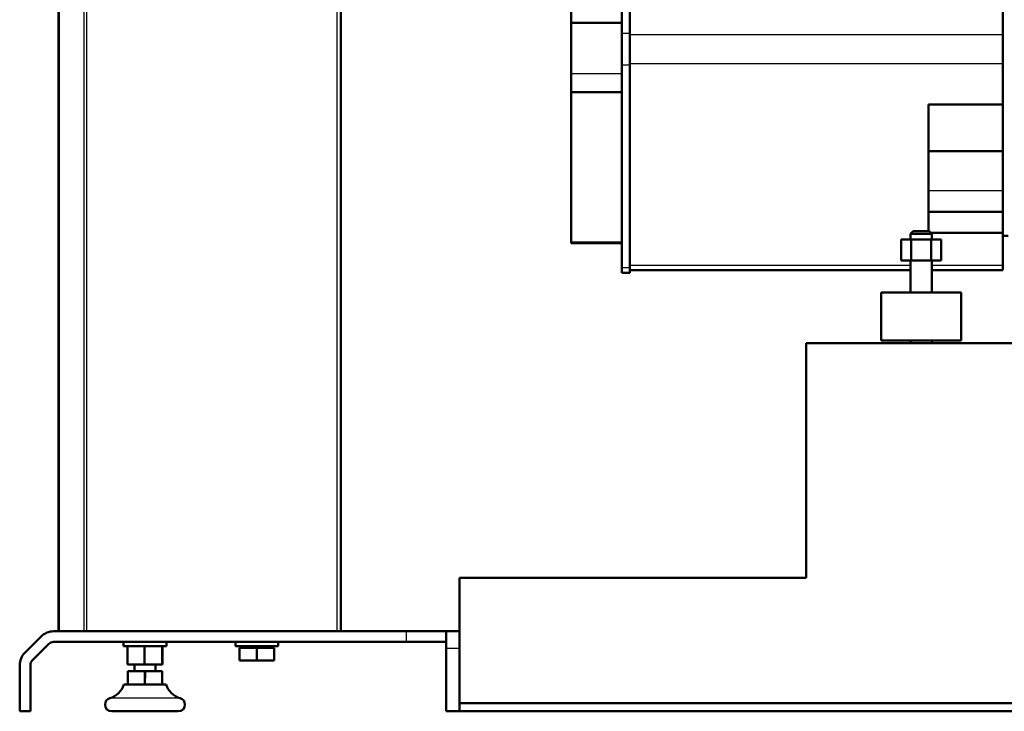
# Model space of a CAD drawing. Extents: x 0 to 594, y 0 to 420.
# Drawn here: x 84 to 158, y 199 to 251 of the extents above; entities that cross this region are included whole.
import ezdxf

# ---------------------------------------------------------------- set-up
doc = ezdxf.new("R2010")
doc.units = 0
doc.layers.get('0').update_dxf_attribs({"lineweight": 13})

# ---------------------------------------------------------------- blocks, each defined once
blk = doc.blocks.new('BLOCK261')
at = {"color": 7, "lineweight": 50}
for p, q in [((1.81, 560), (1.81, 4)), ((107.81, 560), (107.81, 4)), ((356.13, 222.35), (356.13, 292.35)), ((213.13, 228.34), (213.13, 289.06)), ((216.13, 253.11), (216.13, 228.34)), ((356.13, 152.35), (356.13, 222.35)), ((213.13, 140.47), (213.13, 216.37)), ((216.13, 216.37), (216.13, 140.47)), ((194.13, 206.22), (194.13, 149.76)), ((356.13, 201.56), (328.13, 201.56)), ((356.13, 184.11), (328.13, 184.11)), ((328.13, 161.35), (356.13, 161.35)), ((329.06, 153.42), (356.13, 153.42)), ((216.13, 139.48), (321.48, 139.48)), ((329.48, 139.48), (356.13, 139.48)), ((310.48, 131), (340.48, 131)), ((282.31, 112), (457.31, 112)), ((282.31, 112), (282.31, 24)), ((310.48, 113), (340.48, 113)), ((282.31, 24), (152.31, 24)), ((152.31, 24), (152.31, -23)), ((0, 4), (132.31, 4)), ((106.31, 4), (12.33, 4)), ((0, 0), (132.31, 0)), ((147.31, -2.5), (147.31, -26)), ((152.31, -23), (457.31, -23)), ((457.31, -26), (152.31, -26))]:
    blk.add_line(p, q, dxfattribs=at)
at = {"color": 7, "lineweight": 25}
for p, q in [((2.13, 560), (2.13, 4)), ((11.34, 560), (11.34, 4)), ((12.33, 560), (12.33, 4)), ((106.31, 560), (106.31, 4)), ((216.13, 227.74), (356.13, 227.74)), ((216.13, 216.97), (356.13, 216.97)), ((328.13, 169.35), (356.13, 169.35)), ((216.13, 141.27), (321.48, 141.27)), ((329.48, 141.27), (356.13, 141.27))]:
    blk.add_line(p, q, dxfattribs=at)
at = {"color": 7, "lineweight": 50, "ltscale": 0.385208}
for p, q in [((356.13, 243.15), (356.13, 227.74)), ((356.13, 216.97), (356.13, 201.56))]:
    blk.add_line(p, q, dxfattribs=at)
at = {"color": 7, "lineweight": 50, "ltscale": 0.164017}
blk.add_line((194.13, 232.12), (194.13, 238.68), dxfattribs=at)
at = {"color": 7, "lineweight": 50, "ltscale": 0.475}
for p, q in [((213.13, 232.12), (194.13, 232.12)), ((194.13, 206.22), (213.13, 206.22)), ((213.13, 149.76), (194.13, 149.76)), ((194.13, 149.61), (213.13, 149.61))]:
    blk.add_line(p, q, dxfattribs=at)
at = {"color": 7, "lineweight": 50, "ltscale": 0.014422}
blk.add_line((194.13, 231.55), (194.13, 232.12), dxfattribs=at)
at = {"color": 7, "lineweight": 50, "ltscale": 0.459619}
blk.add_line((194.13, 213.16), (194.13, 231.55), dxfattribs=at)
at = {"color": 7, "lineweight": 25, "ltscale": 0.075}
for p, q in [((213.13, 228.34), (216.13, 228.34)), ((213.13, 216.37), (216.13, 216.37)), ((213.13, 140.47), (216.13, 140.47))]:
    blk.add_line(p, q, dxfattribs=at)
at = {"color": 7, "lineweight": 50, "ltscale": 0.29925}
for p, q in [((213.13, 216.37), (213.13, 228.34)), ((216.13, 228.34), (216.13, 216.37))]:
    blk.add_line(p, q, dxfattribs=at)
at = {"color": 7, "lineweight": 50, "ltscale": 0.269325}
blk.add_line((356.13, 227.74), (356.13, 216.97), dxfattribs=at)
at = {"color": 7, "lineweight": 25, "ltscale": 0.475}
blk.add_line((194.13, 213.16), (213.13, 213.16), dxfattribs=at)
at = {"color": 7, "lineweight": 50, "ltscale": 0.17348}
blk.add_line((194.13, 206.22), (194.13, 213.16), dxfattribs=at)
at = {"color": 7, "lineweight": 50, "ltscale": 0.436359}
for p, q in [((328.13, 201.56), (328.13, 184.11)), ((356.13, 201.56), (356.13, 184.11))]:
    blk.add_line(p, q, dxfattribs=at)
at = {"color": 7, "lineweight": 50, "ltscale": 0.36877}
for p, q in [((328.13, 184.11), (328.13, 169.35)), ((356.13, 169.35), (356.13, 184.11))]:
    blk.add_line(p, q, dxfattribs=at)
at = {"color": 7, "lineweight": 50, "ltscale": 0.2}
for p, q in [((328.13, 161.35), (328.13, 169.35)), ((356.13, 169.35), (356.13, 161.35)), ((321.48, 153), (329.48, 153))]:
    blk.add_line(p, q, dxfattribs=at)
at = {"color": 7, "lineweight": 50, "ltscale": 0.183872}
blk.add_line((328.13, 161.35), (328.13, 154), dxfattribs=at)
at = {"color": 7, "lineweight": 50, "ltscale": 0.198292}
blk.add_line((356.13, 161.35), (356.13, 153.42), dxfattribs=at)
at = {"color": 7, "lineweight": 50, "ltscale": 0.035355}
for p, q in [((321.48, 153), (322.48, 154)), ((329.48, 153), (328.48, 154))]:
    blk.add_line(p, q, dxfattribs=at)
at = {"color": 7, "lineweight": 50, "ltscale": 0.0525}
for p, q in [((321.48, 150.9), (321.48, 153)), ((329.48, 150.9), (329.48, 153))]:
    blk.add_line(p, q, dxfattribs=at)
at = {"color": 7, "lineweight": 50, "ltscale": 0.15}
blk.add_line((322.48, 154), (328.48, 154), dxfattribs=at)
at = {"color": 7, "lineweight": 50, "ltscale": 0.303865}
blk.add_line((356.13, 153.42), (356.13, 141.27), dxfattribs=at)
at = {"color": 7, "lineweight": 50, "ltscale": 0.05}
blk.add_line((356.13, 152.35), (358.13, 152.35), dxfattribs=at)
at = {"color": 7, "lineweight": 50, "ltscale": 0.003996}
blk.add_line((194.13, 149.61), (194.13, 149.76), dxfattribs=at)
at = {"color": 7, "lineweight": 50, "ltscale": 0.093819}
for p, q in [((321.73, 150.9), (317.98, 150.9)), ((332.99, 150.9), (329.24, 150.9)), ((321.73, 143), (317.98, 143)), ((332.99, 143), (329.24, 143))]:
    blk.add_line(p, q, dxfattribs=at)
at = {"color": 7, "lineweight": 50, "ltscale": 0.1975}
for p, q in [((317.98, 143), (317.98, 150.9)), ((321.73, 143), (321.73, 150.9)), ((329.24, 143), (329.24, 150.9)), ((332.99, 143), (332.99, 150.9))]:
    blk.add_line(p, q, dxfattribs=at)
at = {"color": 7, "lineweight": 50, "ltscale": 0.187639}
for p, q in [((329.24, 150.9), (321.73, 150.9)), ((329.24, 143), (321.73, 143))]:
    blk.add_line(p, q, dxfattribs=at)
at = {"color": 7, "lineweight": 50, "ltscale": 0.049719}
for p, q in [((213.13, 138.48), (213.13, 140.47)), ((216.13, 140.47), (216.13, 138.48))]:
    blk.add_line(p, q, dxfattribs=at)
at = {"color": 7, "lineweight": 50, "ltscale": 0.3}
for p, q in [((321.48, 131), (321.48, 143)), ((329.48, 131), (329.48, 143))]:
    blk.add_line(p, q, dxfattribs=at)
at = {"color": 7, "lineweight": 50, "ltscale": 0.044747}
blk.add_line((356.13, 141.27), (356.13, 139.48), dxfattribs=at)
at = {"color": 7, "lineweight": 50, "ltscale": 0.075}
for p, q in [((213.13, 138.48), (216.13, 138.48)), ((152.31, -23), (152.31, -26))]:
    blk.add_line(p, q, dxfattribs=at)
at = {"color": 7, "lineweight": 50, "ltscale": 0.211968}
blk.add_line((329.48, 131), (329.48, 139.48), dxfattribs=at)
at = {"color": 7, "lineweight": 50, "ltscale": 0.45}
for p, q in [((310.48, 113), (310.48, 131)), ((340.48, 113), (340.48, 131)), ((340.48, 113), (340.48, 131))]:
    blk.add_line(p, q, dxfattribs=at)
at = {"color": 7, "lineweight": 50, "ltscale": 0.025001}
for p, q in [((321.48, 112), (321.48, 113)), ((329.48, 112), (329.48, 113))]:
    blk.add_line(p, q, dxfattribs=at)
at = {"color": 7, "lineweight": 50, "ltscale": 0.025002}
blk.add_line((329.48, 112), (329.48, 113), dxfattribs=at)
at = {"color": 7, "lineweight": 50, "ltscale": 0.002109}
blk.add_line((1.89, 4), (1.81, 4), dxfattribs=at)
at = {"color": 7, "lineweight": 50, "ltscale": 0.005972}
blk.add_line((2.13, 4), (1.89, 4), dxfattribs=at)
at = {"color": 7, "lineweight": 50, "ltscale": 0.110357}
blk.add_line((6.55, 4), (2.13, 4), dxfattribs=at)
at = {"color": 7, "lineweight": 50, "ltscale": 0.119936}
blk.add_line((11.34, 4), (6.55, 4), dxfattribs=at)
at = {"color": 7, "lineweight": 50, "ltscale": 0.011893}
blk.add_line((11.82, 4), (11.34, 4), dxfattribs=at)
at = {"color": 7, "lineweight": 50, "ltscale": 0.012732}
blk.add_line((12.33, 4), (11.82, 4), dxfattribs=at)
at = {"color": 7, "lineweight": 50, "ltscale": 0.026517}
blk.add_line((107.37, 4), (106.31, 4), dxfattribs=at)
at = {"color": 7, "lineweight": 50, "ltscale": 0.010983}
blk.add_line((107.81, 4), (107.37, 4), dxfattribs=at)
at = {"color": 7, "lineweight": 50, "ltscale": 0.265165}
for p, q in [((132.31, 4), (142.92, 4)), ((142.92, 0), (132.31, 0))]:
    blk.add_line(p, q, dxfattribs=at)
at = {"color": 7, "lineweight": 25, "ltscale": 0.1}
blk.add_line((132.31, 4), (132.31, 0), dxfattribs=at)
at = {"color": 7, "lineweight": 50, "ltscale": 0.109835}
for p, q in [((142.92, 4), (147.31, 4)), ((147.31, 0), (142.92, 0))]:
    blk.add_line(p, q, dxfattribs=at)
at = {"color": 7, "lineweight": 50, "ltscale": 0.125}
blk.add_line((147.31, 4), (152.31, 4), dxfattribs=at)
at = {"color": 7, "lineweight": 50, "ltscale": 0.1}
for p, q in [((147.31, 0), (147.31, 4)), ((-8.69, -26), (-12.69, -26))]:
    blk.add_line(p, q, dxfattribs=at)
at = {"color": 7, "lineweight": 50, "ltscale": 0.218862}
for p, q in [((-10.79, -4.09), (-4.6, 2.1)), ((-1.77, -0.73), (-7.96, -6.92))]:
    blk.add_line(p, q, dxfattribs=at)
at = {"color": 7, "lineweight": 50, "ltscale": 0.04}
for p, q in [((26.3, -1.6), (26.3, 0)), ((42.32, -1.6), (42.32, 0)), ((42.32, -1.6), (42.32, 0)), ((68.3, -1.6), (68.3, 0)), ((84.32, -1.6), (84.32, 0)), ((84.32, -1.6), (84.32, 0))]:
    blk.add_line(p, q, dxfattribs=at)
at = {"color": 7, "lineweight": 50, "ltscale": 0.0625}
blk.add_line((147.31, 0), (147.31, -2.5), dxfattribs=at)
at = {"color": 7, "lineweight": 50, "ltscale": 0.20025}
for p, q in [((26.3, -1.6), (34.31, -1.6)), ((34.31, -1.6), (42.32, -1.6)), ((68.3, -1.6), (76.31, -1.6)), ((76.31, -1.6), (84.32, -1.6))]:
    blk.add_line(p, q, dxfattribs=at)
at = {"color": 7, "lineweight": 50, "ltscale": 0.17}
for p, q in [((27.7, -8.4), (27.7, -1.6)), ((34.12, -8.4), (34.12, -1.6)), ((40.73, -8.4), (40.73, -1.6)), ((40.92, -8.4), (40.92, -1.6)), ((40.92, -8.4), (40.92, -1.6))]:
    blk.add_line(p, q, dxfattribs=at)
at = {"color": 7, "lineweight": 50, "ltscale": 0.16238}
for p, q in [((76.31, -2.2), (69.81, -2.2)), ((82.8, -2.2), (76.31, -2.2)), ((69.81, -6.9), (76.31, -6.9)), ((76.31, -6.9), (82.8, -6.9))]:
    blk.add_line(p, q, dxfattribs=at)
at = {"color": 7, "lineweight": 50, "ltscale": 0.1175}
for p, q in [((69.81, -6.9), (69.81, -2.2)), ((76.31, -6.9), (76.31, -2.2)), ((82.8, -6.9), (82.8, -2.2))]:
    blk.add_line(p, q, dxfattribs=at)
at = {"color": 7, "lineweight": 50, "ltscale": 0.015}
for p, q in [((70.49, -2.2), (70.49, -1.6)), ((82.12, -2.2), (82.12, -1.6)), ((82.12, -2.2), (82.12, -1.6))]:
    blk.add_line(p, q, dxfattribs=at)
at = {"color": 7, "lineweight": 25, "ltscale": 0.125}
blk.add_line((152.31, -2.5), (147.31, -2.5), dxfattribs=at)
at = {"color": 7, "lineweight": 50, "ltscale": 0.432741}
for p, q in [((-12.69, -26), (-12.69, -8.69)), ((-8.69, -8.69), (-8.69, -26))]:
    blk.add_line(p, q, dxfattribs=at)
at = {"color": 7, "lineweight": 50, "ltscale": 0.160582}
blk.add_line((27.7, -8.4), (34.12, -8.4), dxfattribs=at)
at = {"color": 7, "lineweight": 50, "ltscale": 0.000241}
for p, q in [((27.82, -11), (27.81, -11)), ((40.81, -11), (40.8, -11))]:
    blk.add_line(p, q, dxfattribs=at)
at = {"color": 7, "lineweight": 50, "ltscale": 0.060942}
for p, q in [((27.81, -13.44), (27.81, -11)), ((27.81, -13.44), (27.81, -11)), ((27.82, -13.44), (27.82, -11)), ((34.3, -13.44), (34.3, -11)), ((34.32, -13.44), (34.32, -11)), ((40.8, -13.44), (40.8, -11)), ((40.81, -13.44), (40.81, -11)), ((40.81, -13.44), (40.81, -11))]:
    blk.add_line(p, q, dxfattribs=at)
at = {"color": 7, "lineweight": 50, "ltscale": 0.162033}
blk.add_line((27.82, -11), (34.3, -11), dxfattribs=at)
at = {"color": 7, "lineweight": 50, "ltscale": 0.065}
for p, q in [((30.31, -11), (30.31, -8.4)), ((38.31, -11), (38.31, -8.4)), ((38.31, -11), (38.31, -8.4))]:
    blk.add_line(p, q, dxfattribs=at)
at = {"color": 7, "lineweight": 50, "ltscale": 0.165287}
blk.add_line((34.12, -8.4), (40.73, -8.4), dxfattribs=at)
at = {"color": 7, "lineweight": 50, "ltscale": 0.000481}
blk.add_line((34.32, -11), (34.3, -11), dxfattribs=at)
at = {"color": 7, "lineweight": 50, "ltscale": 0.162004}
blk.add_line((34.32, -11), (40.8, -11), dxfattribs=at)
at = {"color": 7, "lineweight": 50, "ltscale": 0.004705}
blk.add_line((40.73, -8.4), (40.92, -8.4), dxfattribs=at)
at = {"color": 7, "lineweight": 50, "ltscale": 0.007448}
for p, q in [((27.81, -13.44), (27.81, -13.74)), ((27.81, -13.44), (27.81, -13.74)), ((40.81, -13.44), (40.81, -13.74)), ((40.81, -13.44), (40.81, -13.74))]:
    blk.add_line(p, q, dxfattribs=at)
at = {"color": 7, "lineweight": 25, "ltscale": 0.000241}
for p, q in [((27.82, -13.44), (27.81, -13.44)), ((40.81, -13.44), (40.8, -13.44))]:
    blk.add_line(p, q, dxfattribs=at)
at = {"color": 7, "lineweight": 50, "ltscale": 0.056607}
for p, q in [((27.81, -13.74), (27.81, -16)), ((27.81, -13.74), (27.81, -16)), ((27.81, -13.74), (27.81, -16)), ((34.31, -13.74), (34.31, -16)), ((40.81, -13.74), (40.81, -16)), ((40.81, -13.74), (40.81, -16))]:
    blk.add_line(p, q, dxfattribs=at)
at = {"color": 7, "lineweight": 25, "ltscale": 0.000481}
blk.add_line((34.32, -13.44), (34.3, -13.44), dxfattribs=at)
at = {"color": 7, "lineweight": 50, "ltscale": 0.000479}
blk.add_line((40.81, -13.72), (40.81, -13.74), dxfattribs=at)
at = {"color": 7, "lineweight": 50, "ltscale": 0.099044}
blk.add_line((30.35, -16), (26.39, -16), dxfattribs=at)
at = {"color": 7, "lineweight": 50, "ltscale": 0.297027}
blk.add_line((42.23, -16), (30.35, -16), dxfattribs=at)
at = {"color": 7, "lineweight": 25, "ltscale": 0.165223}
blk.add_line((27.7, -21.1), (21.1, -21.1), dxfattribs=at)
at = {"color": 7, "lineweight": 25, "ltscale": 0.495401}
blk.add_line((47.52, -21.1), (27.7, -21.1), dxfattribs=at)
at = {"color": 7, "lineweight": 25, "ltscale": 9.1e-05}
blk.add_line((47.52, -21.1), (47.52, -21.1), dxfattribs=at)
at = {"color": 7, "lineweight": 50, "ltscale": 0.156292}
blk.add_line((28.06, -26), (21.81, -26), dxfattribs=at)
at = {"color": 7, "lineweight": 50, "ltscale": 0.468622}
blk.add_line((46.81, -26), (28.06, -26), dxfattribs=at)
at = {"color": 7, "lineweight": 50, "ltscale": 8.6e-05}
blk.add_line((46.81, -26), (46.81, -26), dxfattribs=at)
at = {"color": 7, "lineweight": 50, "ltscale": 0.124999}
blk.add_line((152.31, -26), (147.31, -26), dxfattribs=at)
at = {"color": 7, "lineweight": 50}
for centre, radius, start, end in [((0, -2.5), 6.5, 90, 135), ((0, -2.5), 2.5, 90, 135), ((-6.19, -8.69), 6.5, 135, 180), ((-6.19, -8.69), 2.5, 135, 180), ((23.41, -13.43), 4.41, 356.0648, 359.9345), ((38.52, -13.43), 4.22, 180.1267, 184.1735), ((30.1, -13.43), 4.22, 355.8272, 359.8733), ((45.22, -13.43), 4.42, 180.0655, 183.9344), ((18.81, -13.44), 8, 286.6015, 341.3196), ((49.81, -13.44), 8, 198.6804, 253.3984), ((49.81, -13.44), 8, 198.6804, 253.3984), ((21.81, -23.5), 2.5, 106.6016, 180), ((46.81, -23.5), 2.5, 360, 73.3984), ((46.81, -23.5), 2.5, 360, 73.3984), ((21.81, -23.5), 2.5, 180, 270), ((46.81, -23.5), 2.5, 270, 0)]:
    blk.add_arc(centre, radius, start, end, dxfattribs=at)

msp = doc.modelspace()

# ---------------------------------------------------------------- block references
at = {"lineweight": 0, "xscale": 0.2, "yscale": 0.2, "zscale": 0.2}
msp.add_blockref('BLOCK261', (86.7012, 203.8634), dxfattribs=at)

doc.saveas('drawing.dxf')
